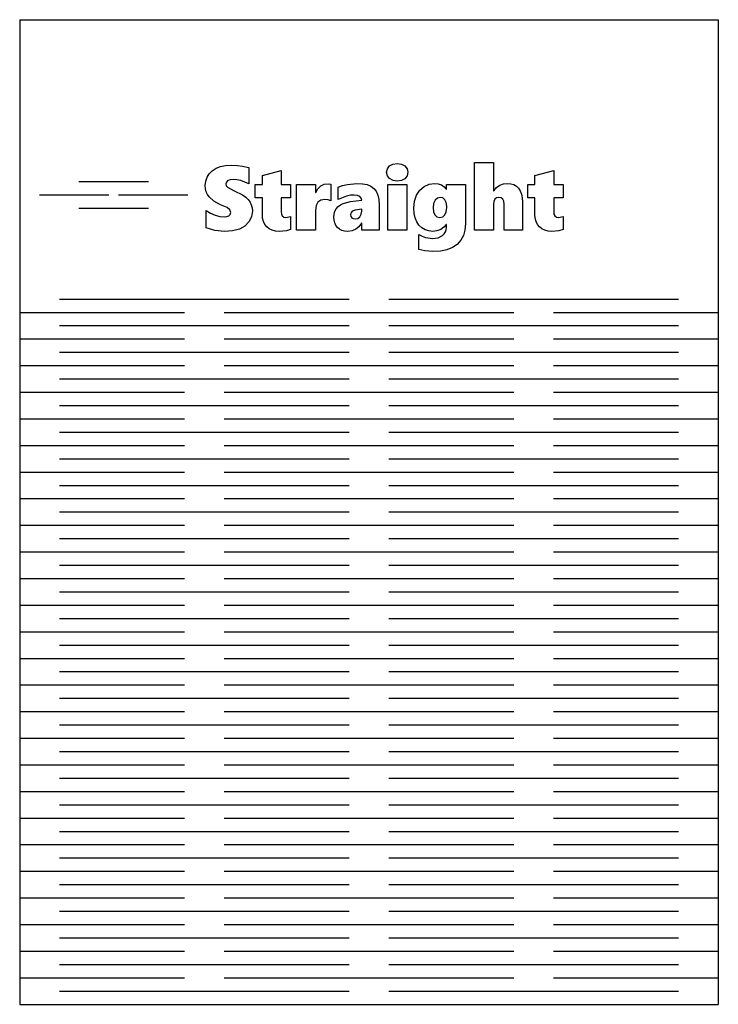
# Model space of a CAD drawing. Units: millimetres. Extents: x 2785 to 3828, y 86 to 816.
# Drawn here: x 3186 to 3291, y 584 to 732 of the extents above; entities that cross this region are included whole.
import ezdxf

# ---------------------------------------------------------------- set-up
doc = ezdxf.new("R2010")
doc.units = ezdxf.units.MM
doc.layers.add('Cut', color=10, linetype='Continuous')

msp = doc.modelspace()

# ---------------------------------------------------------------- linework, layer by layer
at = {"layer": 'Cut'}
for p, q in [((3185.84, 731.99), (3290.79, 731.99)), ((3185.84, 731.99), (3185.86, 688.01)), ((3290.79, 731.99), (3290.79, 688.01)), ((3241.39, 710.03), (3241.9, 710.3)), ((3241.9, 710.3), (3242.55, 710.39)), ((3242.55, 710.39), (3243.2, 710.3)), ((3243.2, 710.3), (3243.71, 710.03)), ((3254.17, 700.35), (3254.17, 710.52)), ((3254.17, 710.52), (3257.03, 710.52)), ((3257.03, 710.52), (3257.03, 706.29)), ((3213.98, 708.32), (3214.31, 708.84)), ((3214.31, 708.84), (3214.77, 709.3)), ((3214.77, 709.3), (3215.35, 709.66)), ((3215.35, 709.66), (3216.01, 709.92)), ((3216.01, 709.92), (3216.77, 710.08)), ((3216.77, 710.08), (3217.62, 710.13)), ((3217.62, 710.13), (3218.54, 710.09)), ((3218.54, 710.09), (3219.31, 709.99)), ((3219.31, 709.99), (3220.28, 709.76)), ((3220.28, 709.76), (3220.28, 707.31)), ((3222.29, 708.57), (3225.11, 709.35)), ((3225.11, 709.35), (3225.11, 707.22)), ((3240.96, 709.07), (3241.07, 709.6)), ((3241.07, 708.54), (3240.96, 709.07)), ((3241.07, 709.6), (3241.39, 710.03)), ((3243.71, 710.03), (3244.04, 709.6)), ((3244.04, 709.6), (3244.15, 709.07)), ((3244.15, 709.07), (3244.04, 708.52)), ((3263.24, 708.57), (3266.06, 709.35)), ((3266.06, 709.35), (3266.06, 707.22)), ((3194.74, 707.68), (3205.18, 707.68)), ((3213.71, 707.07), (3213.78, 707.73)), ((3213.78, 707.73), (3213.98, 708.32)), ((3216.89, 707.58), (3216.82, 707.3)), ((3217.11, 707.8), (3216.89, 707.58)), ((3217.45, 707.93), (3217.11, 707.8)), ((3217.89, 707.98), (3217.45, 707.93)), ((3218.48, 707.94), (3217.89, 707.98)), ((3219.07, 707.81), (3218.48, 707.94)), ((3220.28, 707.31), (3219.07, 707.81)), ((3222.29, 707.22), (3222.29, 708.57)), ((3231.58, 707.26), (3232.18, 707.34)), ((3232.18, 707.34), (3232.59, 707.26)), ((3235.07, 707.23), (3236.51, 707.39)), ((3236.51, 707.39), (3237.32, 707.34)), ((3237.32, 707.34), (3238.02, 707.2)), ((3241.41, 708.11), (3241.07, 708.54)), ((3241.92, 707.81), (3241.41, 708.11)), ((3242.55, 707.72), (3241.92, 707.81)), ((3243.2, 707.81), (3242.55, 707.72)), ((3243.71, 708.09), (3243.2, 707.81)), ((3244.04, 708.52), (3243.71, 708.09)), ((3247.33, 707.27), (3248.16, 707.39)), ((3248.16, 707.39), (3248.71, 707.33)), ((3258.5, 707.32), (3259.08, 707.39)), ((3259.08, 707.39), (3259.61, 707.34)), ((3259.61, 707.34), (3260.06, 707.21)), ((3263.24, 707.22), (3263.24, 708.57)), ((3213.75, 706.58), (3213.71, 707.07)), ((3213.86, 706.14), (3213.75, 706.58)), ((3214.04, 705.73), (3213.86, 706.14)), ((3216.82, 707.3), (3216.88, 707.02)), ((3216.88, 707.02), (3217.06, 706.8)), ((3217.06, 706.8), (3218.05, 706.29)), ((3218.05, 706.29), (3219.33, 705.66)), ((3221.21, 705.24), (3221.21, 707.22)), ((3221.21, 707.22), (3222.29, 707.22)), ((3225.11, 707.22), (3226.54, 707.22)), ((3226.54, 707.22), (3226.54, 705.24)), ((3227.43, 700.35), (3227.43, 707.22)), ((3227.43, 707.22), (3230.28, 707.22)), ((3230.28, 707.22), (3230.28, 706.01)), ((3230.28, 706.01), (3230.31, 706.01)), ((3230.31, 706.01), (3230.63, 706.59)), ((3230.63, 706.59), (3231.06, 707)), ((3231.06, 707), (3231.58, 707.26)), ((3232.59, 707.26), (3232.59, 704.77)), ((3233.68, 706.84), (3234.31, 707.06)), ((3233.68, 704.98), (3233.68, 706.84)), ((3234.31, 707.06), (3235.07, 707.23)), ((3238.02, 707.2), (3238.59, 706.97)), ((3238.59, 706.97), (3239.05, 706.64)), ((3239.05, 706.64), (3239.39, 706.2)), ((3239.39, 706.2), (3239.64, 705.64)), ((3241.12, 700.35), (3241.12, 707.22)), ((3241.12, 707.22), (3243.98, 707.22)), ((3243.98, 707.22), (3243.98, 700.35)), ((3245.46, 705.62), (3245.94, 706.37)), ((3245.94, 706.37), (3246.58, 706.93)), ((3246.58, 706.93), (3247.33, 707.27)), ((3248.71, 707.33), (3249.19, 707.17)), ((3249.19, 707.17), (3249.6, 706.89)), ((3249.6, 706.89), (3249.93, 706.51)), ((3249.93, 706.51), (3249.96, 706.51)), ((3249.96, 706.51), (3249.96, 707.22)), ((3249.96, 707.22), (3252.8, 707.22)), ((3252.8, 707.22), (3252.8, 701.31)), ((3257.03, 706.29), (3257.06, 706.29)), ((3257.06, 706.29), (3257.47, 706.76)), ((3257.47, 706.76), (3257.95, 707.1)), ((3257.95, 707.1), (3258.5, 707.32)), ((3260.06, 707.21), (3260.46, 706.99)), ((3260.46, 706.99), (3260.78, 706.67)), ((3260.78, 706.67), (3261.04, 706.27)), ((3261.04, 706.27), (3261.22, 705.79)), ((3262.16, 705.24), (3262.16, 707.22)), ((3262.16, 707.22), (3263.24, 707.22)), ((3266.06, 707.22), (3267.49, 707.22)), ((3267.49, 707.22), (3267.49, 705.24)), ((3188.81, 705.68), (3199.24, 705.68)), ((3200.68, 705.68), (3211.12, 705.68)), ((3214.29, 705.35), (3214.04, 705.73)), ((3215.02, 704.7), (3214.29, 705.35)), ((3216.03, 704.18), (3215.02, 704.7)), ((3219.33, 705.66), (3219.8, 705.32)), ((3219.8, 705.32), (3220.17, 704.97)), ((3220.17, 704.97), (3220.44, 704.59)), ((3220.44, 704.59), (3220.63, 704.18)), ((3222.29, 705.24), (3221.21, 705.24)), ((3222.29, 702.71), (3222.29, 705.24)), ((3226.54, 705.24), (3225.11, 705.24)), ((3225.11, 705.24), (3225.11, 703.18)), ((3230.64, 704.56), (3230.37, 704.05)), ((3231.08, 704.86), (3230.64, 704.56)), ((3231.7, 704.97), (3231.08, 704.86)), ((3232.16, 704.91), (3231.7, 704.97)), ((3232.59, 704.77), (3232.16, 704.91)), ((3234.93, 705.47), (3233.68, 704.98)), ((3234.01, 704.17), (3234.43, 704.38)), ((3234.43, 704.38), (3235.52, 704.65)), ((3235.53, 705.6), (3234.93, 705.47)), ((3235.52, 704.65), (3237.23, 704.87)), ((3236.11, 705.64), (3235.53, 705.6)), ((3236.57, 705.58), (3236.11, 705.64)), ((3236.92, 705.42), (3236.57, 705.58)), ((3237.15, 705.18), (3236.92, 705.42)), ((3237.23, 704.87), (3237.15, 705.18)), ((3239.64, 705.64), (3239.79, 704.95)), ((3239.79, 704.95), (3239.84, 704.14)), ((3245.05, 703.65), (3245.15, 704.7)), ((3245.15, 704.7), (3245.46, 705.62)), ((3248.24, 704.87), (3248.02, 704.36)), ((3248.58, 705.19), (3248.24, 704.87)), ((3249.01, 705.29), (3248.58, 705.19)), ((3249.42, 705.21), (3249.01, 705.29)), ((3249.73, 704.94), (3249.42, 705.21)), ((3249.93, 704.52), (3249.73, 704.94)), ((3250, 703.98), (3249.93, 704.52)), ((3257.08, 704.67), (3257.03, 704.26)), ((3257.23, 705), (3257.08, 704.67)), ((3257.48, 705.22), (3257.23, 705)), ((3257.82, 705.29), (3257.48, 705.22)), ((3258.16, 705.23), (3257.82, 705.29)), ((3258.4, 705.04), (3258.16, 705.23)), ((3258.55, 704.72), (3258.4, 705.04)), ((3258.6, 704.27), (3258.55, 704.72)), ((3261.22, 705.79), (3261.33, 705.22)), ((3261.33, 705.22), (3261.36, 704.57)), ((3261.36, 704.57), (3261.36, 700.35)), ((3263.24, 705.24), (3262.16, 705.24)), ((3263.24, 702.71), (3263.24, 705.24)), ((3267.49, 705.24), (3266.06, 705.24)), ((3266.06, 705.24), (3266.06, 703.18)), ((3194.74, 703.68), (3205.18, 703.68)), ((3213.85, 700.69), (3213.85, 703.33)), ((3213.85, 703.33), (3214.48, 702.93)), ((3214.48, 702.93), (3215.18, 702.62)), ((3217.01, 703.76), (3216.03, 704.18)), ((3217.41, 703.43), (3217.01, 703.76)), ((3217.54, 703.01), (3217.41, 703.43)), ((3217.48, 702.73), (3217.54, 703.01)), ((3220.63, 704.18), (3220.75, 703.74)), ((3220.79, 703.26), (3220.66, 702.37)), ((3220.75, 703.74), (3220.79, 703.26)), ((3225.11, 703.18), (3225.15, 702.79)), ((3230.37, 704.05), (3230.28, 703.33)), ((3230.28, 703.33), (3230.28, 700.35)), ((3233.07, 702.78), (3233.19, 703.21)), ((3233.19, 703.21), (3233.38, 703.58)), ((3233.38, 703.58), (3233.66, 703.9)), ((3233.66, 703.9), (3234.01, 704.17)), ((3235.58, 702.94), (3235.54, 702.69)), ((3235.72, 703.13), (3235.58, 702.94)), ((3235.94, 703.28), (3235.72, 703.13)), ((3236.26, 703.36), (3235.94, 703.28)), ((3237.23, 703.5), (3236.26, 703.36)), ((3237.16, 702.76), (3237.23, 703.24)), ((3237.23, 703.24), (3237.23, 703.5)), ((3239.84, 704.14), (3239.84, 700.35)), ((3245.1, 702.88), (3245.05, 703.65)), ((3248.02, 704.36), (3247.95, 703.72)), ((3247.95, 703.72), (3248.01, 703.12)), ((3248.01, 703.12), (3248.19, 702.67)), ((3249.72, 702.68), (3249.93, 703.14)), ((3249.93, 703.14), (3250, 703.75)), ((3250, 703.75), (3250, 703.98)), ((3257.03, 704.26), (3257.03, 700.35)), ((3258.6, 700.35), (3258.6, 704.27)), ((3266.06, 703.18), (3266.1, 702.79)), ((3215.18, 702.62), (3215.89, 702.41)), ((3215.89, 702.41), (3216.54, 702.34)), ((3216.54, 702.34), (3216.96, 702.39)), ((3216.96, 702.39), (3217.28, 702.51)), ((3217.28, 702.51), (3217.48, 702.73)), ((3220.27, 701.59), (3219.66, 700.97)), ((3220.66, 702.37), (3220.27, 701.59)), ((3222.33, 702.14), (3222.29, 702.71)), ((3222.46, 701.64), (3222.33, 702.14)), ((3222.67, 701.2), (3222.46, 701.64)), ((3225.15, 702.79), (3225.29, 702.5)), ((3225.29, 702.5), (3225.51, 702.33)), ((3225.51, 702.33), (3225.82, 702.28)), ((3225.82, 702.28), (3226.54, 702.42)), ((3226.54, 702.42), (3226.54, 700.45)), ((3233.03, 702.3), (3233.07, 702.78)), ((3233.07, 701.85), (3233.03, 702.3)), ((3233.17, 701.44), (3233.07, 701.85)), ((3233.34, 701.07), (3233.17, 701.44)), ((3235.54, 702.69), (3235.58, 702.43)), ((3235.58, 702.43), (3235.71, 702.22)), ((3235.71, 702.22), (3235.93, 702.09)), ((3235.93, 702.09), (3236.22, 702.04)), ((3236.22, 702.04), (3236.63, 702.13)), ((3236.63, 702.13), (3236.95, 702.38)), ((3236.95, 702.38), (3237.16, 702.76)), ((3245.25, 702.2), (3245.1, 702.88)), ((3245.49, 701.61), (3245.25, 702.2)), ((3245.82, 701.11), (3245.49, 701.61)), ((3248.19, 702.67), (3248.5, 702.37)), ((3248.5, 702.37), (3248.96, 702.28)), ((3248.96, 702.28), (3249.39, 702.38)), ((3249.39, 702.38), (3249.72, 702.68)), ((3263.28, 702.14), (3263.24, 702.71)), ((3263.41, 701.64), (3263.28, 702.14)), ((3263.62, 701.2), (3263.41, 701.64)), ((3266.1, 702.79), (3266.24, 702.5)), ((3266.24, 702.5), (3266.46, 702.33)), ((3266.46, 702.33), (3266.78, 702.28)), ((3266.78, 702.28), (3267.49, 702.42)), ((3267.49, 702.42), (3267.49, 700.45)), ((3215.16, 700.31), (3213.85, 700.69)), ((3216.61, 700.18), (3215.16, 700.31)), ((3217.82, 700.27), (3216.61, 700.18)), ((3218.84, 700.53), (3217.82, 700.27)), ((3219.66, 700.97), (3218.84, 700.53)), ((3222.96, 700.84), (3222.67, 701.2)), ((3223.33, 700.55), (3222.96, 700.84)), ((3223.77, 700.35), (3223.33, 700.55)), ((3224.27, 700.23), (3223.77, 700.35)), ((3224.83, 700.18), (3224.27, 700.23)), ((3225.9, 700.27), (3224.83, 700.18)), ((3226.54, 700.45), (3225.9, 700.27)), ((3230.28, 700.35), (3227.43, 700.35)), ((3233.58, 700.76), (3233.34, 701.07)), ((3233.89, 700.51), (3233.58, 700.76)), ((3234.24, 700.33), (3233.89, 700.51)), ((3234.65, 700.22), (3234.24, 700.33)), ((3235.11, 700.18), (3234.65, 700.22)), ((3235.77, 700.26), (3235.11, 700.18)), ((3236.33, 700.49), (3235.77, 700.26)), ((3236.81, 700.87), (3236.33, 700.49)), ((3237.2, 701.4), (3236.81, 700.87)), ((3237.23, 701.4), (3237.2, 701.4)), ((3237.23, 700.35), (3237.23, 701.4)), ((3239.84, 700.35), (3237.23, 700.35)), ((3243.98, 700.35), (3241.12, 700.35)), ((3246.24, 700.7), (3245.82, 701.11)), ((3246.73, 700.41), (3246.24, 700.7)), ((3247.29, 700.24), (3246.73, 700.41)), ((3247.92, 700.18), (3247.29, 700.24)), ((3248.52, 700.25), (3247.92, 700.18)), ((3249.08, 700.47), (3248.52, 700.25)), ((3249.56, 700.79), (3249.08, 700.47)), ((3249.93, 701.22), (3249.56, 700.79)), ((3249.63, 699.82), (3249.81, 700.11)), ((3249.81, 700.11), (3249.92, 700.43)), ((3249.92, 700.43), (3249.96, 700.79)), ((3249.96, 701.22), (3249.93, 701.22)), ((3249.96, 700.79), (3249.96, 701.22)), ((3252.72, 700.38), (3252.49, 699.55)), ((3252.8, 701.31), (3252.72, 700.38)), ((3257.03, 700.35), (3254.17, 700.35)), ((3261.36, 700.35), (3258.6, 700.35)), ((3263.92, 700.84), (3263.62, 701.2)), ((3264.29, 700.55), (3263.92, 700.84)), ((3264.72, 700.35), (3264.29, 700.55)), ((3265.22, 700.23), (3264.72, 700.35)), ((3265.78, 700.18), (3265.22, 700.23)), ((3266.85, 700.27), (3265.78, 700.18)), ((3267.49, 700.45), (3266.85, 700.27)), ((3245.81, 697.45), (3245.81, 699.69)), ((3245.81, 699.69), (3246.28, 699.45)), ((3246.28, 699.45), (3246.82, 699.27)), ((3246.82, 699.27), (3247.84, 699.1)), ((3247.84, 699.1), (3248.71, 699.22)), ((3248.71, 699.22), (3249.38, 699.57)), ((3249.38, 699.57), (3249.63, 699.82)), ((3252.1, 698.84), (3251.56, 698.23)), ((3252.49, 699.55), (3252.1, 698.84)), ((3246.68, 697.23), (3245.81, 697.45)), ((3247.92, 697.13), (3246.68, 697.23)), ((3249.05, 697.19), (3247.92, 697.13)), ((3250.03, 697.4), (3249.05, 697.19)), ((3250.86, 697.75), (3250.03, 697.4)), ((3251.56, 698.23), (3250.86, 697.75)), ((3191.84, 690.01), (3235.31, 690.01)), ((3241.31, 690.01), (3284.79, 690.01)), ((3185.86, 688.01), (3210.58, 688.01)), ((3185.86, 688.01), (3185.86, 684.01)), ((3216.58, 688.01), (3260.05, 688.01)), ((3266.05, 688.01), (3290.79, 688.01)), ((3290.79, 688.01), (3290.79, 684.01)), ((3191.84, 686.01), (3235.31, 686.01)), ((3241.31, 686.01), (3284.79, 686.01)), ((3185.86, 684.01), (3210.58, 684.01)), ((3185.86, 684.01), (3185.86, 680.01)), ((3216.58, 684.01), (3260.05, 684.01)), ((3266.05, 684.01), (3290.79, 684.01)), ((3290.79, 684.01), (3290.79, 680.01)), ((3191.84, 682.01), (3235.31, 682.01)), ((3241.31, 682.01), (3284.79, 682.01)), ((3185.86, 680.01), (3210.58, 680.01)), ((3185.86, 680.01), (3185.86, 676.01)), ((3216.58, 680.01), (3260.05, 680.01)), ((3266.05, 680.01), (3290.79, 680.01)), ((3290.79, 680.01), (3290.79, 676.01)), ((3191.84, 678.01), (3235.31, 678.01)), ((3241.31, 678.01), (3284.79, 678.01)), ((3185.86, 676.01), (3210.58, 676.01)), ((3185.86, 676.01), (3185.86, 672.01)), ((3216.58, 676.01), (3260.05, 676.01)), ((3266.05, 676.01), (3290.79, 676.01)), ((3290.79, 676.01), (3290.79, 672.01)), ((3191.84, 674.01), (3235.31, 674.01)), ((3241.31, 674.01), (3284.79, 674.01)), ((3185.86, 672.01), (3185.86, 668.01)), ((3185.86, 672.01), (3210.58, 672.01)), ((3216.58, 672.01), (3260.05, 672.01)), ((3266.05, 672.01), (3290.79, 672.01)), ((3290.79, 672.01), (3290.79, 668.01)), ((3191.84, 670.01), (3235.31, 670.01)), ((3241.31, 670.01), (3284.79, 670.01)), ((3185.86, 668.01), (3185.86, 664.01)), ((3185.86, 668.01), (3210.58, 668.01)), ((3216.58, 668.01), (3260.05, 668.01)), ((3266.05, 668.01), (3290.79, 668.01)), ((3290.79, 668.01), (3290.79, 664.01)), ((3191.84, 666.01), (3235.31, 666.01)), ((3241.31, 666.01), (3284.79, 666.01)), ((3185.86, 664.01), (3185.86, 660.01)), ((3185.86, 664.01), (3210.58, 664.01)), ((3216.58, 664.01), (3260.05, 664.01)), ((3266.05, 664.01), (3290.79, 664.01)), ((3290.79, 664.01), (3290.79, 660.01)), ((3191.84, 662.01), (3235.31, 662.01)), ((3241.31, 662.01), (3284.79, 662.01)), ((3185.86, 660.01), (3185.86, 656.01)), ((3185.86, 660.01), (3210.58, 660.01)), ((3216.58, 660.01), (3260.05, 660.01)), ((3266.05, 660.01), (3290.79, 660.01)), ((3290.79, 660.01), (3290.79, 656.01)), ((3191.84, 658.01), (3235.31, 658.01)), ((3241.31, 658.01), (3284.79, 658.01)), ((3185.86, 656.01), (3210.58, 656.01)), ((3185.86, 656.01), (3185.86, 652.01)), ((3216.58, 656.01), (3260.05, 656.01)), ((3266.05, 656.01), (3290.79, 656.01)), ((3290.79, 656.01), (3290.79, 652.01)), ((3191.84, 654.01), (3235.31, 654.01)), ((3241.31, 654.01), (3284.79, 654.01)), ((3185.86, 652.01), (3185.86, 648.01)), ((3185.86, 652.01), (3210.58, 652.01)), ((3216.58, 652.01), (3260.05, 652.01)), ((3266.05, 652.01), (3290.79, 652.01)), ((3290.79, 652.01), (3290.79, 648.01)), ((3191.84, 650.01), (3235.31, 650.01)), ((3241.31, 650.01), (3284.79, 650.01)), ((3185.86, 648.01), (3210.58, 648.01)), ((3185.86, 648.01), (3185.86, 644.01)), ((3216.58, 648.01), (3260.05, 648.01)), ((3266.05, 648.01), (3290.79, 648.01)), ((3290.79, 648.01), (3290.79, 644.01)), ((3191.84, 646.01), (3235.31, 646.01)), ((3241.31, 646.01), (3284.79, 646.01)), ((3185.86, 644.01), (3210.58, 644.01)), ((3185.86, 644.01), (3185.86, 640.01)), ((3216.58, 644.01), (3260.05, 644.01)), ((3266.05, 644.01), (3290.79, 644.01)), ((3290.79, 644.01), (3290.79, 640.01)), ((3191.84, 642.01), (3235.31, 642.01)), ((3241.31, 642.01), (3284.79, 642.01)), ((3185.86, 640.01), (3210.58, 640.01)), ((3185.86, 640.01), (3185.86, 636.01)), ((3216.58, 640.01), (3260.05, 640.01)), ((3266.05, 640.01), (3290.79, 640.01)), ((3290.79, 640.01), (3290.79, 636.01)), ((3191.84, 638.01), (3235.31, 638.01)), ((3241.31, 638.01), (3284.79, 638.01)), ((3185.86, 636.01), (3210.58, 636.01)), ((3185.86, 636.01), (3185.86, 632.01)), ((3216.58, 636.01), (3260.05, 636.01)), ((3266.05, 636.01), (3290.79, 636.01)), ((3290.79, 636.01), (3290.79, 632.01)), ((3191.84, 634.01), (3235.31, 634.01)), ((3241.31, 634.01), (3284.79, 634.01)), ((3185.86, 632.01), (3210.58, 632.01)), ((3185.86, 632.01), (3185.86, 628.01)), ((3216.58, 632.01), (3260.05, 632.01)), ((3266.05, 632.01), (3290.79, 632.01)), ((3290.79, 632.01), (3290.79, 628.01)), ((3191.84, 630.01), (3235.31, 630.01)), ((3241.31, 630.01), (3284.79, 630.01)), ((3185.86, 628.01), (3210.58, 628.01)), ((3185.86, 628.01), (3185.86, 624.01)), ((3216.58, 628.01), (3260.05, 628.01)), ((3266.05, 628.01), (3290.79, 628.01)), ((3290.79, 628.01), (3290.79, 624.01)), ((3191.84, 626.01), (3235.31, 626.01)), ((3241.31, 626.01), (3284.79, 626.01)), ((3185.86, 624.01), (3210.58, 624.01)), ((3185.86, 624.01), (3185.86, 620.01)), ((3216.58, 624.01), (3260.05, 624.01)), ((3266.05, 624.01), (3290.79, 624.01)), ((3290.79, 624.01), (3290.79, 620.01)), ((3191.84, 622.01), (3235.31, 622.01)), ((3241.31, 622.01), (3284.79, 622.01)), ((3185.86, 620.01), (3210.58, 620.01)), ((3185.86, 620.01), (3185.86, 616.01)), ((3216.58, 620.01), (3260.05, 620.01)), ((3266.05, 620.01), (3290.79, 620.01)), ((3290.79, 620.01), (3290.79, 616.01)), ((3191.84, 618.01), (3235.31, 618.01)), ((3241.31, 618.01), (3284.79, 618.01)), ((3185.86, 616.01), (3210.58, 616.01)), ((3185.86, 616.01), (3185.86, 612.01)), ((3216.58, 616.01), (3260.05, 616.01)), ((3266.05, 616.01), (3290.79, 616.01)), ((3290.79, 616.01), (3290.79, 612.01)), ((3191.84, 614.01), (3235.31, 614.01)), ((3241.31, 614.01), (3284.79, 614.01)), ((3185.86, 612.01), (3210.58, 612.01)), ((3185.86, 612.01), (3185.86, 608.01)), ((3216.58, 612.01), (3260.05, 612.01)), ((3266.05, 612.01), (3290.79, 612.01)), ((3290.79, 612.01), (3290.79, 608.01)), ((3191.84, 610.01), (3235.31, 610.01)), ((3241.31, 610.01), (3284.79, 610.01)), ((3185.86, 608.01), (3210.58, 608.01)), ((3185.86, 608.01), (3185.86, 604.01)), ((3216.58, 608.01), (3260.05, 608.01)), ((3266.05, 608.01), (3290.79, 608.01)), ((3290.79, 608.01), (3290.79, 604.01)), ((3191.84, 606.01), (3235.31, 606.01)), ((3241.31, 606.01), (3284.79, 606.01)), ((3185.86, 604.01), (3210.58, 604.01)), ((3185.86, 604.01), (3185.86, 600.01)), ((3216.58, 604.01), (3260.05, 604.01)), ((3266.05, 604.01), (3290.79, 604.01)), ((3290.79, 604.01), (3290.79, 600.01)), ((3191.84, 602.01), (3235.31, 602.01)), ((3241.31, 602.01), (3284.79, 602.01)), ((3185.86, 600.01), (3210.58, 600.01)), ((3185.86, 600.01), (3185.86, 596.01)), ((3216.58, 600.01), (3260.05, 600.01)), ((3266.05, 600.01), (3290.79, 600.01)), ((3290.79, 600.01), (3290.79, 596.01)), ((3191.84, 598.01), (3235.31, 598.01)), ((3241.31, 598.01), (3284.79, 598.01)), ((3185.86, 596.01), (3210.58, 596.01)), ((3185.86, 596.01), (3185.86, 592.01)), ((3216.58, 596.01), (3260.05, 596.01)), ((3266.05, 596.01), (3290.79, 596.01)), ((3290.79, 596.01), (3290.79, 592.01)), ((3191.84, 594.01), (3235.31, 594.01)), ((3241.31, 594.01), (3284.79, 594.01)), ((3185.86, 592.01), (3210.58, 592.01)), ((3185.86, 592.01), (3185.86, 588.01)), ((3216.58, 592.01), (3260.05, 592.01)), ((3266.05, 592.01), (3290.79, 592.01)), ((3290.79, 592.01), (3290.79, 588.01)), ((3191.84, 590.01), (3235.31, 590.01)), ((3241.31, 590.01), (3284.79, 590.01)), ((3185.86, 588.01), (3185.86, 584.01)), ((3185.86, 588.01), (3210.58, 588.01)), ((3216.58, 588.01), (3260.05, 588.01)), ((3266.05, 588.01), (3290.79, 588.01)), ((3290.79, 588.01), (3290.79, 584.01)), ((3191.84, 586.01), (3235.31, 586.01)), ((3241.31, 586.01), (3284.79, 586.01)), ((3185.86, 584.01), (3210.58, 584.01)), ((3210.58, 584.01), (3216.58, 584.01)), ((3216.58, 584.01), (3260.05, 584.01)), ((3260.05, 584.01), (3266.05, 584.01)), ((3266.05, 584.01), (3290.79, 584.01))]:
    msp.add_line(p, q, dxfattribs=at)

doc.saveas('drawing.dxf')
